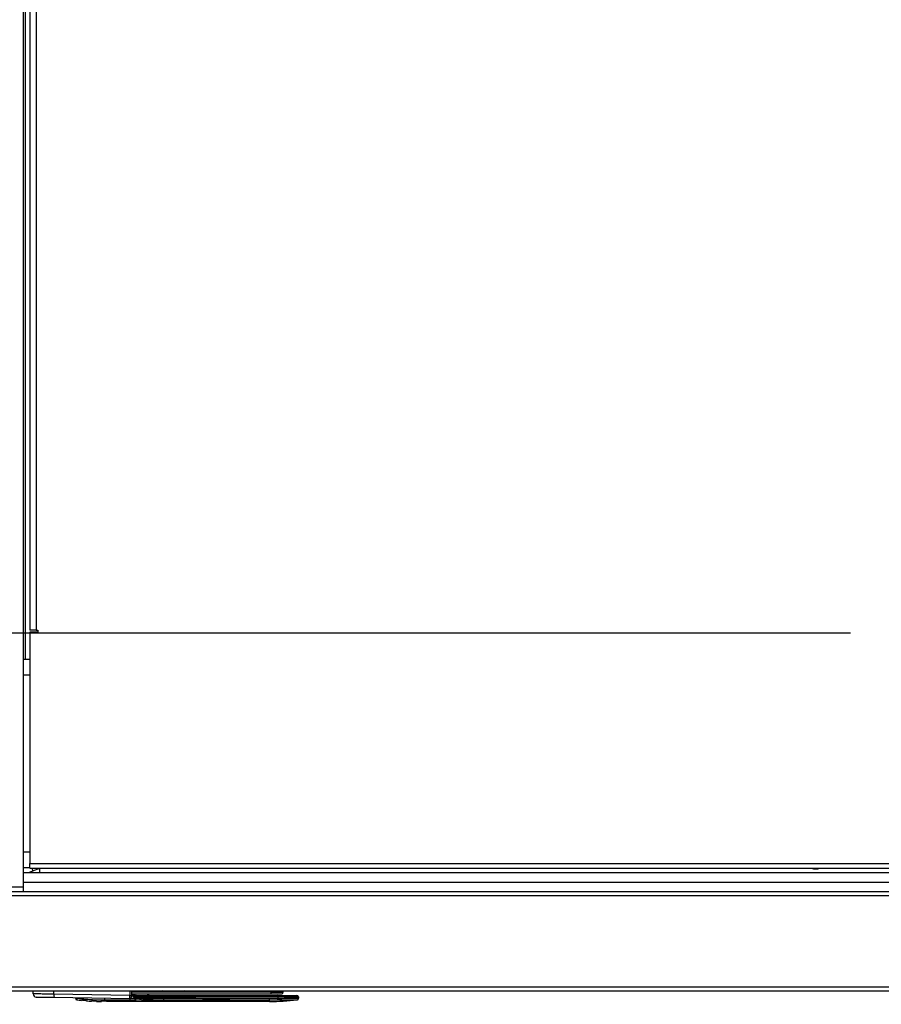
# Model space of a CAD drawing. Extents: x 3 to 267, y -6 to 207.
# Drawn here: x 106 to 117, y 165 to 177 of the extents above; entities that cross this region are included whole.
import ezdxf

# ---------------------------------------------------------------- set-up
doc = ezdxf.new("R2010")
doc.units = 0
doc.header["$MEASUREMENT"] = 0
doc.layers.get('0').update_dxf_attribs({"linetype": 'CONTINUOUS'})
doc.layers.get('Defpoints').update_dxf_attribs({"linetype": 'CONTINUOUS'})
doc.layers.add('BORD', color=11, linetype='CONTINUOUS')
doc.styles.add('SIM1', font='ROMANS')
doc.dimstyles.get("Standard").update_dxf_attribs({"dimtxt": 0.18, "dimasz": 0.18, "dimexe": 0.18, "dimexo": 0.0625, "dimgap": 0.09, "dimtad": 0, "dimtih": 1, "dimtoh": 1, "dimdec": 4, "dimzin": 0, "dimdsep": 46, "dimtxsty": 'Standard', "dimcen": 0.09, "dimadec": 0, "dimazin": 0, "dimtfac": 1, "dimtdec": 4, "dimtofl": 0, "dimtmove": 0, "dimatfit": 3, "dimfxl": 1, "dimtolj": 1, "dimtzin": 0, "dimarcsym": 0})

# ---------------------------------------------------------------- blocks, each defined once
blk = doc.blocks.new('*D17')
at = {"layer": 'BORD', "color": 0, "lineweight": -2, "transparency": 16777216}
for p, q in [((84.829, 172.962), (84.829, 176.712)), ((116.786, 169.212), (82.954, 169.212)), ((98.91, 164.703), (82.954, 164.703)), ((84.829, 160.953), (84.829, 157.203))]:
    blk.add_line(p, q, dxfattribs=at)
at = {"layer": 'BORD', "color": 0, "transparency": 16777216}
for points in [[(84.204, 172.962), (85.454, 172.962), (84.829, 169.212)], [(84.204, 160.953), (85.454, 160.953), (84.829, 164.703)]]:
    blk.add_solid(points, dxfattribs=at)
at = {"layer": 'Defpoints', "color": 0, "transparency": 16777216}
for p in [(116.849, 169.212), (84.829, 164.703), (98.972, 164.703)]:
    blk.add_point(p, dxfattribs=at)
at = {"layer": 'BORD', "color": 0, "transparency": 16777216, "insert": (84.829, 166.957), "char_height": 1.875, "attachment_point": 5, "style": 'SIM1'}
blk.add_mtext('\\A1;4.50 [11]', dxfattribs=at)

msp = doc.modelspace()

# ---------------------------------------------------------------- linework, layer by layer
at = {"color": 7, "linetype": 'Continuous'}
for p, q in [((106.346, 191.38, 0), (106.346, 166.074, 0)), ((106.376, 168.885, 0), (106.376, 188.569, 0)), ((106.431, 188.35, 0), (106.431, 169.25, 0)), ((106.508, 188.35, 0), (106.508, 169.25, 0)), ((106.508, 169.25, 0), (106.431, 169.25, 0)), ((106.431, 169.226, 0), (106.431, 166.308, 0)), ((106.532, 169.226, 0), (106.431, 169.226, 0)), ((106.508, 169.25, 0), (106.532, 169.25, 0)), ((106.532, 169.25, 0), (106.532, 169.226, 0)), ((106.346, 168.885, 0), (106.431, 168.885, 0)), ((106.431, 168.685, 0), (106.346, 168.685, 0)), ((106.346, 166.455, 0), (106.431, 166.455, 0)), ((106.431, 166.255, 0), (106.346, 166.255, 0)), ((106.418, 166.195, 0), (106.468, 166.214, 0)), ((106.431, 166.308, 0), (122.931, 166.308, 0)), ((106.431, 166.25, 0), (106.431, 166.308, 0)), ((106.431, 166.25, 0), (122.931, 166.25, 0)), ((106.455, 166.25, 0), (106.468, 166.214, 0)), ((106.468, 166.214, 0), (106.554, 166.247, 0)), ((106.554, 166.195, 0), (106.554, 166.25, 0)), ((106.346, 166.195, 0), (106.554, 166.195, 0)), ((106.346, 166.194, 0), (133.018, 166.194, 0)), ((104.875, 166.012, 0), (106.346, 166.012, 0)), ((106.346, 166.074, 0), (106.346, 166.012, 0)), ((106.346, 166.074, 0), (153.846, 166.074, 0)), ((106.346, 166.012, 0), (106.346, 165.953, 0)), ((104.875, 165.953, 0), (106.346, 165.953, 0)), ((104.924, 165.904, 0), (132.814, 165.904, 0)), ((106.346, 165.955, 0), (153.846, 165.955, 0)), ((106.346, 165.953, 0), (132.813, 165.953, 0)), ((107.073, 165.955, 0), (107.073, 165.953, 0)), ((107.325, 165.953, 0), (107.325, 165.955, 0)), ((110.771, 165.955, 0), (110.771, 165.953, 0)), ((104.924, 164.752, 0), (132.814, 164.752, 0)), ((104.918, 164.703, 0), (132.82, 164.703, 0)), ((106.471, 164.663, 0), (106.471, 164.703, 0)), ((106.733, 164.659, 0), (106.733, 164.703, 0)), ((107.691, 164.644, 0), (106.733, 164.659, 0)), ((106.734, 164.62, 0), (107.691, 164.605, 0)), ((107.37, 164.61, 0), (107.37, 164.586, 0)), ((107.691, 164.703, 0), (107.691, 164.644, 0)), ((107.691, 164.644, 0), (107.711, 164.644, 0)), ((107.711, 164.703, 0), (107.711, 164.644, 0)), ((109.471, 164.683, 0), (107.711, 164.683, 0)), ((107.711, 164.663, 0), (109.471, 164.663, 0)), ((107.752, 164.625, 0), (107.744, 164.625, 0)), ((107.752, 164.625, 0), (107.772, 164.625, 0)), ((107.752, 164.621, 0), (107.752, 164.625, 0)), ((107.761, 164.644, 0), (107.772, 164.644, 0)), ((107.772, 164.621, 0), (107.771, 164.611, 0)), ((107.772, 164.644, 0), (107.772, 164.625, 0)), ((107.772, 164.644, 0), (108.118, 164.644, 0)), ((107.772, 164.625, 0), (108.118, 164.625, 0)), ((107.772, 164.625, 0), (107.772, 164.621, 0)), ((107.919, 164.644, 0), (107.919, 164.663, 0)), ((107.919, 164.652, 0), (107.93, 164.652, 0)), ((107.93, 164.652, 0), (107.93, 164.663, 0)), ((108.131, 164.699, 0), (108.101, 164.703, 0)), ((108.118, 164.644, 0), (108.118, 164.625, 0)), ((108.118, 164.644, 0), (109.556, 164.644, 0)), ((108.118, 164.625, 0), (108.118, 164.607, 0)), ((108.118, 164.625, 0), (109.557, 164.625, 0)), ((108.118, 164.607, 0), (108.118, 164.588, 0)), ((108.384, 164.703, 0), (108.354, 164.699, 0)), ((109.454, 164.604, 0), (109.557, 164.605, 0)), ((109.471, 164.703, 0), (109.471, 164.683, 0)), ((109.471, 164.683, 0), (109.471, 164.663, 0)), ((109.471, 164.683, 0), (109.628, 164.683, 0)), ((109.471, 164.663, 0), (109.608, 164.663, 0)), ((109.556, 164.644, 0), (109.799, 164.644, 0)), ((109.557, 164.625, 0), (109.557, 164.605, 0)), ((109.557, 164.625, 0), (109.819, 164.625, 0)), ((109.628, 164.683, 0), (109.628, 164.703, 0)), ((109.819, 164.625, 0), (109.819, 164.608, 0)), ((107.083, 164.582, 0), (107.083, 164.581, 0)), ((107.146, 164.575, 0), (107.146, 164.576, 0)), ((107.335, 164.573, 0), (107.335, 164.566, 0)), ((107.37, 164.575, 0), (107.37, 164.586, 0)), ((107.398, 164.566, 0), (107.398, 164.573, 0)), ((107.693, 164.566, 0), (107.398, 164.566, 0)), ((107.693, 164.588, 0), (107.693, 164.566, 0)), ((108.118, 164.566, 0), (107.769, 164.588, 0)), ((108.118, 164.566, 0), (108.118, 164.588, 0)), ((109.453, 164.566, 0), (108.118, 164.566, 0)), ((108.118, 164.566, 0), (108.118, 164.566, 0)), ((109.453, 164.584, 0), (109.557, 164.586, 0)), ((109.453, 164.566, 0), (109.453, 164.584, 0)), ((109.802, 164.588, 0), (109.802, 164.588, 0))]:
    msp.add_line(p, q, dxfattribs=at)
at = {"color": 7, "linetype": 'Continuous', "elevation": 0, "flags": 128}
msp.add_lwpolyline([(106.668, 165.955), (106.667, 165.953), (106.667, 165.953)], dxfattribs=at)
at = {"color": 7, "linetype": 'Continuous'}
for centre, radius, start, end in [((116.346, 166.38, 0), 0.14, 248.2132, 291.7868), ((106.51, 164.663, 0), 0.0394, 180, 269.1), ((106.94, 164.646, 0), 0.207, 176.3903, 187.2841), ((107.024, 164.607, 0), 0.0197, 180, 262.7258), ((107.024, 164.627, 0), 0.0198, 217.0304, 262.8324), ((107.691, 164.625, 0), 0.0197, 269.1, 0), ((107.763, 164.626, 0), 0.0185, 94.4019, 183.8113), ((107.772, 164.625, 0), 0.0197, 90, 180), ((107.762, 164.621, 0), 0.00979, 180.1946, 262.8142), ((109.314, 164.6, 0), 0.14, 353.3868, 1.3989), ((109.455, 164.63, 0), 0.102, 357.2369, 8.3417), ((109.428, 164.597, 0), 0.129, 355.0333, 3.6889), ((109.608, 164.683, 0), 0.0197, 270, 360), ((109.799, 164.625, 0), 0.0197, 360, 90), ((109.799, 164.608, 0), 0.0197, 277.2673, 359.995), ((109.799, 164.607, 0), 0.0197, 277.2742, 360), ((107.37, 167.322, 0), 2.756, 262.7258, 264.014), ((107.37, 167.322, 0), 2.756, 265.3293, 266.6422), ((107.37, 167.322, 0), 2.756, 267.9533, 269.2633), ((109.453, 167.322, 0), 2.756, 270, 277.2742)]:
    msp.add_arc(centre, radius, start, end, dxfattribs=at)
for points, knots in [([(106.733, 164.659, 0), (106.698, 164.66, 0), (106.629, 164.661, 0), (106.542, 164.662, 0), (106.482, 164.663, 0), (106.474, 164.663, 0), (106.471, 164.663, 0)], [0, 0, 0, 0, 0.25, 0.499998, 0.756328, 1, 1, 1, 1]), ([(106.509, 164.624, 0), (106.513, 164.623, 0), (106.519, 164.623, 0), (106.571, 164.623, 0), (106.645, 164.621, 0), (106.704, 164.62, 0), (106.734, 164.62, 0)], [0, 0, 0, 0, 0.25, 0.499999, 0.749999, 1, 1, 1, 1]), ([(107.021, 164.608, 0), (107.022, 164.608, 0), (107.022, 164.608, 0), (107.023, 164.608, 0), (107.025, 164.608, 0), (107.028, 164.608, 0), (107.031, 164.608, 0), (107.034, 164.608, 0), (107.037, 164.607, 0), (107.039, 164.607, 0), (107.04, 164.607, 0)], [0, 0, 0, 0, 0.132851, 0.263177, 0.38753, 0.512969, 0.632252, 0.753006, 0.920006, 1, 1, 1, 1]), ([(107.021, 164.588, 0), (107.021, 164.589, 0), (107.021, 164.591, 0), (107.021, 164.601, 0), (107.021, 164.607, 0), (107.021, 164.608, 0), (107.021, 164.608, 0), (107.021, 164.608, 0), (107.021, 164.608, 0), (107.021, 164.608, 0), (107.021, 164.608, 0), (107.021, 164.608, 0)], [0, 0, 0, 0, 0.499997, 0.968598, 0.992076, 0.997982, 0.999477, 0.99986, 0.99996, 0.999996, 1, 1, 1, 1]), ([(107.04, 164.607, 0), (107.059, 164.605, 0), (107.093, 164.601, 0), (107.14, 164.596, 0), (107.184, 164.593, 0), (107.236, 164.589, 0), (107.299, 164.586, 0), (107.346, 164.586, 0), (107.37, 164.586, 0)], [0, 0, 0, 0, 0.173418, 0.309851, 0.426885, 0.571242, 0.782603, 1, 1, 1, 1]), ([(107.691, 164.605, 0), (107.691, 164.606, 0), (107.691, 164.607, 0), (107.691, 164.616, 0), (107.691, 164.629, 0), (107.691, 164.639, 0), (107.691, 164.644, 0)], [0, 0, 0, 0, 0.249888, 0.499768, 0.749851, 1, 1, 1, 1]), ([(107.693, 164.605, 0), (107.693, 164.604, 0), (107.693, 164.6, 0), (107.693, 164.594, 0), (107.693, 164.589, 0), (107.693, 164.588, 0), (107.693, 164.588, 0)], [0, 0, 0, 0, 0.182407, 0.46092, 0.739434, 1, 1, 1, 1]), ([(107.711, 164.648, 0), (107.714, 164.645, 0), (107.722, 164.637, 0), (107.732, 164.63, 0), (107.739, 164.625, 0), (107.743, 164.625, 0), (107.744, 164.625, 0)], [0, 0, 0, 0, 0.280144, 0.648398, 0.82662, 1, 1, 1, 1]), ([(107.711, 164.625, 0), (107.711, 164.625, 0), (107.711, 164.626, 0), (107.711, 164.63, 0), (107.711, 164.637, 0), (107.711, 164.642, 0), (107.711, 164.644, 0)], [0, 0, 0, 0, 0.249894, 0.499767, 0.749844, 1, 1, 1, 1]), ([(107.712, 164.657, 0), (107.718, 164.655, 0), (107.73, 164.651, 0), (107.747, 164.646, 0), (107.757, 164.645, 0), (107.761, 164.644, 0)], [0, 0, 0, 0, 0.348633, 0.692619, 1, 1, 1, 1]), ([(107.752, 164.621, 0), (107.752, 164.621, 0), (107.753, 164.621, 0), (107.758, 164.621, 0), (107.764, 164.621, 0), (107.769, 164.621, 0), (107.772, 164.621, 0)], [0, 0, 0, 0, 0.2495382, 0.4996691, 0.7502591, 1, 1, 1, 1]), ([(107.752, 164.607, 0), (107.752, 164.607, 0), (107.752, 164.608, 0), (107.752, 164.606, 0), (107.752, 164.612, 0), (107.752, 164.614, 0)], [0, 0, 0, 0, 0.020184, 0.701498, 1, 1, 1, 1]), ([(107.752, 164.607, 0), (107.752, 164.605, 0), (107.753, 164.6, 0), (107.757, 164.594, 0), (107.762, 164.589, 0), (107.767, 164.588, 0), (107.769, 164.588, 0)], [0, 0, 0, 0, 0.241677, 0.5, 0.758323, 1, 1, 1, 1]), ([(107.761, 164.611, 0), (107.761, 164.611, 0), (107.761, 164.612, 0), (107.762, 164.612, 0), (107.764, 164.612, 0), (107.767, 164.612, 0), (107.769, 164.611, 0), (107.771, 164.611, 0)], [0, 0, 0, 0, 0.249628, 0.37586, 0.500307, 0.750163, 1, 1, 1, 1]), ([(107.769, 164.588, 0), (107.768, 164.589, 0), (107.765, 164.592, 0), (107.762, 164.605, 0), (107.761, 164.611, 0)], [0, 0, 0, 0, 0.500397, 1, 1, 1, 1]), ([(107.771, 164.611, 0), (107.828, 164.605, 0), (107.944, 164.591, 0), (108.06, 164.589, 0), (108.118, 164.588, 0)], [0, 0, 0, 0, 0.499603, 1, 1, 1, 1]), ([(107.772, 164.621, 0), (107.81, 164.617, 0), (107.885, 164.609, 0), (108.001, 164.607, 0), (108.079, 164.607, 0), (108.118, 164.607, 0)], [0, 0, 0, 0, 0.328859, 0.6587, 1, 1, 1, 1]), ([(108.118, 164.607, 0), (108.336, 164.607, 0), (108.781, 164.607, 0), (109.226, 164.605, 0), (109.454, 164.604, 0)], [0, 0, 0, 0, 0.487841, 1, 1, 1, 1]), ([(109.557, 164.605, 0), (109.593, 164.606, 0), (109.663, 164.608, 0), (109.748, 164.609, 0), (109.807, 164.61, 0), (109.815, 164.609, 0), (109.819, 164.608, 0)], [0, 0, 0, 0, 0.260611, 0.500009, 0.74714, 1, 1, 1, 1]), ([(107.146, 164.576, 0), (107.145, 164.576, 0), (107.145, 164.576, 0), (107.141, 164.577, 0), (107.136, 164.578, 0), (107.128, 164.578, 0), (107.121, 164.579, 0), (107.116, 164.58, 0), (107.113, 164.58, 0), (107.108, 164.58, 0), (107.1, 164.581, 0), (107.091, 164.582, 0), (107.084, 164.582, 0), (107.083, 164.582, 0), (107.083, 164.582, 0)], [0, 0, 0, 0, 0.116327, 0.179617, 0.246175, 0.371549, 0.45757, 0.483536, 0.498065, 0.568912, 0.635056, 0.751514, 0.87636, 1, 1, 1, 1]), ([(107.272, 164.57, 0), (107.271, 164.57, 0), (107.271, 164.57, 0), (107.267, 164.571, 0), (107.262, 164.571, 0), (107.253, 164.572, 0), (107.242, 164.573, 0), (107.234, 164.573, 0), (107.226, 164.573, 0), (107.217, 164.574, 0), (107.212, 164.573, 0), (107.209, 164.573, 0), (107.209, 164.573, 0), (107.209, 164.573, 0)], [0, 0, 0, 0, 0.107154, 0.173884, 0.249243, 0.376292, 0.4975, 0.563959, 0.628388, 0.75061, 0.871968, 0.935216, 1, 1, 1, 1]), ([(107.335, 164.573, 0), (107.335, 164.573, 0), (107.335, 164.574, 0), (107.339, 164.574, 0), (107.344, 164.575, 0), (107.351, 164.575, 0), (107.357, 164.575, 0), (107.364, 164.575, 0), (107.368, 164.575, 0), (107.37, 164.575, 0)], [0, 0, 0, 0, 0.153015, 0.285343, 0.501163, 0.628563, 0.755935, 0.877957, 1, 1, 1, 1]), ([(107.37, 164.586, 0), (107.406, 164.586, 0), (107.478, 164.586, 0), (107.585, 164.587, 0), (107.657, 164.588, 0), (107.693, 164.588, 0)], [0, 0, 0, 0, 0.330303, 0.669737, 1, 1, 1, 1]), ([(107.37, 164.575, 0), (107.374, 164.575, 0), (107.381, 164.575, 0), (107.39, 164.574, 0), (107.397, 164.574, 0), (107.397, 164.573, 0), (107.398, 164.573, 0)], [0, 0, 0, 0, 0.236707, 0.495119, 0.747433, 1, 1, 1, 1]), ([(107.693, 164.588, 0), (107.703, 164.588, 0), (107.723, 164.588, 0), (107.748, 164.588, 0), (107.766, 164.588, 0), (107.768, 164.588, 0), (107.769, 164.588, 0)], [0, 0, 0, 0, 0.250199, 0.5, 0.749801, 1, 1, 1, 1]), ([(108.118, 164.566, 0), (108.116, 164.566, 0), (108.113, 164.566, 0), (108.088, 164.566, 0), (108.048, 164.566, 0), (107.993, 164.566, 0), (107.925, 164.566, 0), (107.85, 164.566, 0), (107.771, 164.566, 0), (107.719, 164.566, 0), (107.693, 164.566, 0)], [0, 0, 0, 0, 0.117119, 0.240978, 0.36973, 0.501004, 0.632133, 0.760469, 0.883685, 1, 1, 1, 1]), ([(108.118, 164.588, 0), (108.341, 164.588, 0), (108.786, 164.587, 0), (109.23, 164.585, 0), (109.453, 164.584, 0)], [0, 0, 0, 0, 0.49983, 1, 1, 1, 1]), ([(109.557, 164.586, 0), (109.589, 164.587, 0), (109.654, 164.588, 0), (109.735, 164.59, 0), (109.791, 164.59, 0), (109.798, 164.589, 0), (109.802, 164.588, 0)], [0, 0, 0, 0, 0.250006, 0.500024, 0.750008, 1, 1, 1, 1])]:
    msp.add_open_spline(points, degree=3, knots=knots, dxfattribs=at)
msp.add_open_spline([(107.693, 164.607, 0), (107.701, 164.607, 0), (107.716, 164.607, 0), (107.736, 164.607, 0), (107.749, 164.607, 0), (107.751, 164.607, 0), (107.752, 164.607, 0)], degree=3, dxfattribs=at)

# ---------------------------------------------------------------- dimensions: what is measured, and where the dimension line sits
at = {"layer": 'BORD', "color": 0}
dim = msp.add_linear_dim(base=(84.829, 164.703, 0), p1=(116.849, 169.212, 0), p2=(98.972, 164.703, 0), angle=90, dimstyle='Standard', override={"dimscale": 1.25, "dimtxt": 1.5, "dimasz": 3, "dimexe": 1.5, "dimexo": 0.05, "dimgap": 0.06, "dimdec": 2, "dimrnd": 0.0625, "dimzin": 1, "dimtxsty": 'SIM1', "dimtdec": 3, "dimtzin": 1}, dxfattribs=at)
dim.commit()
dim.dimension.update_dxf_attribs({"geometry": '*D17', "text_midpoint": (84.829, 166.957, 0), "dimtype": 160})

doc.saveas('drawing.dxf')
